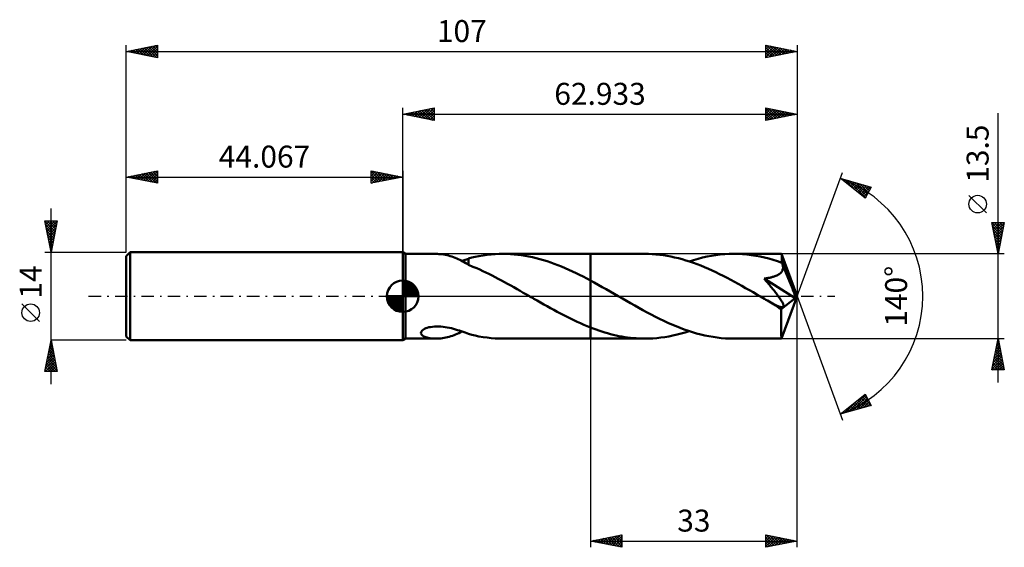
# Model space of a CAD drawing. Units: millimetres. Extents: x -61 to 96, y -40 to 44.
import ezdxf
from ezdxf.enums import TextEntityAlignment as Align

# ---------------------------------------------------------------- set-up
doc = ezdxf.new("R2010")
doc.units = ezdxf.units.MM
doc.header["$LTSCALE"] = 4.95
doc.linetypes.add('LONGDASH_DASH', pattern=[0.85, 0.4, -0.2, 0.05, -0.2])
for name, color, linetype in [('1', 4, 'CONTINUOUS'), ('2', 7, 'CONTINUOUS'), ('4', 2, 'LONGDASH_DASH'), ('CUT', 1, 'CONTINUOUS'), ('NOCUT', 7, 'CONTINUOUS'), ('SK1', 4, 'CONTINUOUS'), ('SK2', 7, 'CONTINUOUS'), ('SK4', 2, 'LONGDASH_DASH')]:
    doc.layers.add(name, color=color, linetype=linetype)
doc.styles.get("Standard").update_dxf_attribs({"font": 'Monospac821 BT'})

msp = doc.modelspace()

# ---------------------------------------------------------------- linework, layer by layer
at = {"layer": '1', "color": 4, "linetype": 'CONTINUOUS', "lineweight": 50}
for p, q in [((0.43, 6.75), (0, 7)), ((0, -7), (0, 7)), ((0.43, 6.75), (5.28, 6.75)), ((0.43, -6.75), (0.43, 6.75)), ((5.54, 6.75), (5.28, 6.75)), ((5.79, 6.73), (5.54, 6.75)), ((6.05, 6.71), (5.79, 6.73)), ((6.31, 6.68), (6.05, 6.71)), ((6.56, 6.64), (6.31, 6.68)), ((6.82, 6.59), (6.56, 6.64)), ((7.08, 6.54), (6.82, 6.59)), ((7.33, 6.47), (7.08, 6.54)), ((7.59, 6.4), (7.33, 6.47)), ((7.85, 6.32), (7.59, 6.4)), ((8.1, 6.23), (7.85, 6.32)), ((11.56, 6.27), (12.17, 6.39)), ((12.17, 6.39), (12.81, 6.5)), ((12.81, 6.5), (13.46, 6.59)), ((13.46, 6.59), (14.11, 6.66)), ((14.11, 6.66), (14.76, 6.71)), ((14.76, 6.71), (15.41, 6.74)), ((15.41, 6.74), (16.06, 6.75)), ((16.02, 6.75), (29.93, 6.75)), ((16.64, 6.74), (16.06, 6.75)), ((17.22, 6.71), (16.64, 6.74)), ((17.8, 6.67), (17.22, 6.71)), ((18.38, 6.61), (17.8, 6.67)), ((18.96, 6.54), (18.38, 6.61)), ((19.54, 6.45), (18.96, 6.54)), ((20.12, 6.34), (19.54, 6.45)), ((20.7, 6.22), (20.12, 6.34)), ((38.6, 6.75), (29.93, 6.75)), ((29.93, 6.75), (29.93, 6.75)), ((29.93, 2.51), (29.93, 6.75)), ((29.93, -6.75), (29.93, 6.75)), ((39.2, 6.74), (38.6, 6.75)), ((39.8, 6.72), (39.2, 6.74)), ((40.39, 6.67), (39.8, 6.72)), ((40.99, 6.61), (40.39, 6.67)), ((41.58, 6.53), (40.99, 6.61)), ((42.17, 6.44), (41.58, 6.53)), ((42.77, 6.33), (42.17, 6.44)), ((43.37, 6.2), (42.77, 6.33)), ((47.82, 6.15), (48.53, 6.31)), ((48.53, 6.31), (49.24, 6.44)), ((49.24, 6.44), (49.94, 6.55)), ((49.94, 6.55), (50.65, 6.64)), ((50.65, 6.64), (51.36, 6.7)), ((51.36, 6.7), (52.07, 6.74)), ((52.07, 6.74), (52.78, 6.75)), ((53.48, 6.74), (52.78, 6.75)), ((60.41, 6.75), (52.78, 6.75)), ((54.18, 6.7), (53.48, 6.74)), ((54.88, 6.64), (54.18, 6.7)), ((55.58, 6.56), (54.88, 6.64)), ((56.29, 6.45), (55.58, 6.56)), ((56.98, 6.32), (56.29, 6.45)), ((57.68, 6.17), (56.98, 6.32)), ((60.42, 6.75), (60.41, 6.75)), ((60.42, 6.74), (60.42, 6.75)), ((60.42, 6.75), (60.42, 6.75)), ((60.42, 6.75), (60.42, 6.75)), ((60.42, 6.75), (60.42, 6.75)), ((60.43, 6.72), (60.42, 6.74)), ((62.93, 0), (60.42, 6.74)), ((60.42, 6.74), (60.42, 6.74)), ((60.43, 6.68), (60.43, 6.72)), ((60.44, 6.62), (60.43, 6.68)), ((60.44, 6.55), (60.44, 6.62)), ((60.45, 6.46), (60.44, 6.55)), ((60.46, 6.36), (60.45, 6.46)), ((60.46, 6.25), (60.46, 6.36)), ((8.36, 6.13), (8.1, 6.23)), ((8.61, 6.02), (8.36, 6.13)), ((8.86, 5.91), (8.61, 6.02)), ((9.1, 5.79), (8.86, 5.91)), ((9.34, 5.67), (9.1, 5.79)), ((9.58, 5.55), (9.34, 5.67)), ((9.46, 5.61), (9.64, 5.67)), ((9.82, 5.42), (9.58, 5.55)), ((9.64, 5.67), (9.82, 5.74)), ((9.82, 5.74), (9.99, 5.8)), ((10.05, 5.29), (9.82, 5.42)), ((9.99, 5.8), (10.17, 5.86)), ((10.28, 5.16), (10.05, 5.29)), ((10.17, 5.86), (10.34, 5.92)), ((10.51, 5.03), (10.28, 5.16)), ((10.34, 5.92), (10.52, 5.98)), ((10.51, 4.99), (10.51, 5.03)), ((11.21, 4.7), (10.51, 4.99)), ((10.52, 6.01), (11.03, 6.15)), ((10.52, 4.99), (10.52, 6.01)), ((11.03, 6.15), (11.56, 6.27)), ((21.28, 6.08), (20.7, 6.22)), ((21.86, 5.92), (21.28, 6.08)), ((22.45, 5.76), (21.86, 5.92)), ((23.03, 5.57), (22.45, 5.76)), ((23.61, 5.38), (23.03, 5.57)), ((24.18, 5.17), (23.61, 5.38)), ((24.76, 4.95), (24.18, 5.17)), ((25.33, 4.72), (24.76, 4.95)), ((25.91, 4.48), (25.33, 4.72)), ((43.97, 6.05), (43.37, 6.2)), ((44.56, 5.9), (43.97, 6.05)), ((45.16, 5.72), (44.56, 5.9)), ((45.75, 5.53), (45.16, 5.72)), ((45.69, 5.55), (46.4, 5.77)), ((46.35, 5.33), (45.75, 5.53)), ((46.95, 5.11), (46.35, 5.33)), ((46.4, 5.77), (47.11, 5.97)), ((47.54, 4.88), (46.95, 5.11)), ((47.11, 5.97), (47.82, 6.15)), ((48.14, 4.63), (47.54, 4.88)), ((58.38, 5.99), (57.68, 6.17)), ((59.08, 5.79), (58.38, 5.99)), ((59.78, 5.58), (59.08, 5.79)), ((60.48, 5.34), (59.78, 5.58)), ((60.47, 6.12), (60.46, 6.25)), ((60.48, 5.98), (60.47, 6.12)), ((62.93, 0), (60.48, 5.98)), ((60.48, 5.34), (60.48, 5.98)), ((60.49, 5.3), (60.48, 5.34)), ((60.51, 5.26), (60.49, 5.3)), ((60.52, 5.22), (60.51, 5.26)), ((60.54, 5.18), (60.52, 5.22)), ((60.56, 5.14), (60.54, 5.18)), ((60.57, 5.11), (60.56, 5.14)), ((60.59, 5.07), (60.57, 5.11)), ((60.62, 4.92), (60.59, 5.07)), ((61.49, 2.89), (60.59, 5.07)), ((60.64, 4.78), (60.62, 4.92)), ((60.65, 4.64), (60.64, 4.78)), ((11.8, 4.45), (11.21, 4.7)), ((12.29, 4.24), (11.8, 4.45)), ((12.78, 4.02), (12.29, 4.24)), ((13.26, 3.79), (12.78, 4.02)), ((13.75, 3.55), (13.26, 3.79)), ((14.25, 3.3), (13.75, 3.55)), ((14.75, 3.05), (14.25, 3.3)), ((26.48, 4.22), (25.91, 4.48)), ((27.06, 3.96), (26.48, 4.22)), ((27.64, 3.69), (27.06, 3.96)), ((28.21, 3.41), (27.64, 3.69)), ((28.78, 3.12), (28.21, 3.41)), ((48.74, 4.38), (48.14, 4.63)), ((49.33, 4.11), (48.74, 4.38)), ((49.93, 3.83), (49.33, 4.11)), ((50.52, 3.54), (49.93, 3.83)), ((51.12, 3.24), (50.52, 3.54)), ((51.72, 2.94), (51.12, 3.24)), ((59.23, 3.14), (59.36, 3.19)), ((59.36, 3.19), (59.5, 3.24)), ((59.5, 3.24), (59.64, 3.3)), ((59.64, 3.3), (59.78, 3.37)), ((59.78, 3.37), (59.92, 3.44)), ((59.92, 3.44), (60.05, 3.53)), ((60.05, 3.53), (60.17, 3.62)), ((60.17, 3.62), (60.28, 3.72)), ((60.28, 3.72), (60.38, 3.84)), ((60.38, 3.84), (60.47, 3.96)), ((60.47, 3.96), (60.54, 4.08)), ((60.54, 4.08), (60.59, 4.21)), ((60.59, 4.21), (60.63, 4.35)), ((60.63, 4.35), (60.65, 4.49)), ((60.65, 4.49), (60.65, 4.64)), ((15.24, 2.79), (14.75, 3.05)), ((15.74, 2.53), (15.24, 2.79)), ((16.24, 2.26), (15.74, 2.53)), ((16.74, 1.98), (16.24, 2.26)), ((17.24, 1.71), (16.74, 1.98)), ((17.74, 1.43), (17.24, 1.71)), ((29.36, 2.82), (28.78, 3.12)), ((29.93, 2.51), (29.36, 2.82)), ((30.56, 2.17), (29.93, 2.51)), ((29.93, 2.51), (29.93, 2.51)), ((29.93, 2.51), (29.93, 2.51)), ((29.93, 2.51), (29.93, 2.51)), ((29.93, 2.51), (29.93, 2.51)), ((31.19, 1.83), (30.56, 2.17)), ((31.82, 1.47), (31.19, 1.83)), ((52.31, 2.63), (51.72, 2.94)), ((52.91, 2.31), (52.31, 2.63)), ((53.5, 1.98), (52.91, 2.31)), ((54.1, 1.65), (53.5, 1.98)), ((54.69, 1.31), (54.1, 1.65)), ((57.65, 2.81), (57.78, 2.83)), ((57.79, 2.64), (57.65, 2.81)), ((62.59, -0.28), (57.65, 2.81)), ((57.78, 2.83), (57.91, 2.85)), ((57.93, 2.47), (57.79, 2.64)), ((57.91, 2.85), (58.03, 2.86)), ((58.07, 2.31), (57.93, 2.47)), ((58.03, 2.86), (58.16, 2.89)), ((58.2, 2.14), (58.07, 2.31)), ((58.16, 2.89), (58.28, 2.91)), ((58.34, 1.98), (58.2, 2.14)), ((58.28, 2.91), (58.41, 2.93)), ((58.47, 1.82), (58.34, 1.98)), ((58.41, 2.93), (58.53, 2.95)), ((58.6, 1.66), (58.47, 1.82)), ((58.53, 2.95), (58.65, 2.98)), ((58.72, 1.5), (58.6, 1.66)), ((58.65, 2.98), (58.76, 3.01)), ((58.76, 3.01), (58.88, 3.04)), ((58.88, 3.04), (58.99, 3.07)), ((58.99, 3.07), (59.1, 3.1)), ((59.1, 3.1), (59.23, 3.14)), ((61.9, 1.87), (61.49, 2.89)), ((62.14, 1.26), (61.9, 1.87)), ((18.24, 1.14), (17.74, 1.43)), ((18.74, 0.86), (18.24, 1.14)), ((19.24, 0.57), (18.74, 0.86)), ((19.73, 0.29), (19.24, 0.57)), ((20.23, 0), (19.73, 0.29)), ((20.35, -0.07), (20.23, 0)), ((32.45, 1.12), (31.82, 1.47)), ((33.08, 0.76), (32.45, 1.12)), ((33.7, 0.4), (33.08, 0.76)), ((34.36, 0.02), (33.7, 0.4)), ((35.03, -0.36), (34.36, 0.02)), ((55.29, 0.98), (54.69, 1.31)), ((55.89, 0.63), (55.29, 0.98)), ((56.48, 0.29), (55.89, 0.63)), ((57.08, -0.05), (56.48, 0.29)), ((58.85, 1.35), (58.72, 1.5)), ((58.97, 1.2), (58.85, 1.35)), ((59.09, 1.05), (58.97, 1.2)), ((59.21, 0.9), (59.09, 1.05)), ((59.32, 0.75), (59.21, 0.9)), ((59.44, 0.61), (59.32, 0.75)), ((59.55, 0.47), (59.44, 0.61)), ((59.65, 0.33), (59.55, 0.47)), ((59.75, 0.19), (59.65, 0.33)), ((59.85, 0.06), (59.75, 0.19)), ((59.95, -0.07), (59.85, 0.06)), ((60.42, -6.74), (62.93, 0)), ((62.29, 0.86), (62.14, 1.26)), ((62.4, 0.56), (62.29, 0.86)), ((62.47, 0.34), (62.4, 0.56)), ((62.52, 0.15), (62.47, 0.34)), ((62.52, 0.08), (62.5, 0.15)), ((62.93, 0), (62.5, 0.15)), ((62.52, 0.15), (62.5, 0.15)), ((62.93, 0), (62.52, 0.15)), ((62.54, 0.01), (62.52, 0.08)), ((62.55, -0.05), (62.54, 0.01)), ((20.46, -0.13), (20.35, -0.07)), ((20.57, -0.2), (20.46, -0.13)), ((20.69, -0.26), (20.57, -0.2)), ((20.8, -0.33), (20.69, -0.26)), ((20.91, -0.39), (20.8, -0.33)), ((21.44, -0.7), (20.91, -0.39)), ((21.97, -1), (21.44, -0.7)), ((22.5, -1.3), (21.97, -1)), ((23.04, -1.6), (22.5, -1.3)), ((35.69, -0.74), (35.03, -0.36)), ((36.35, -1.12), (35.69, -0.74)), ((37.01, -1.49), (36.35, -1.12)), ((37.67, -1.86), (37.01, -1.49)), ((57.68, -0.4), (57.08, -0.05)), ((57.93, -0.55), (57.68, -0.4)), ((58.19, -0.7), (57.93, -0.55)), ((58.45, -0.84), (58.19, -0.7)), ((58.71, -0.99), (58.45, -0.84)), ((58.97, -1.14), (58.71, -0.99)), ((59.23, -1.29), (58.97, -1.14)), ((59.48, -1.41), (59.23, -1.29)), ((59.69, -1.51), (59.48, -1.41)), ((59.85, -1.58), (59.69, -1.51)), ((60.04, -0.2), (59.95, -0.07)), ((60.13, -0.32), (60.04, -0.2)), ((60.21, -0.44), (60.13, -0.32)), ((60.29, -0.56), (60.21, -0.44)), ((60.36, -0.68), (60.29, -0.56)), ((60.34, -2.08), (62.59, -0.28)), ((60.43, -0.79), (60.36, -0.68)), ((60.49, -0.89), (60.43, -0.79)), ((60.55, -1), (60.49, -0.89)), ((60.6, -1.1), (60.55, -1)), ((60.65, -1.2), (60.6, -1.1)), ((60.69, -1.29), (60.65, -1.2)), ((60.72, -1.39), (60.69, -1.29)), ((60.74, -1.47), (60.72, -1.39)), ((60.73, -1.62), (60.74, -1.55)), ((60.74, -1.55), (60.74, -1.47)), ((62.56, -0.11), (62.55, -0.05)), ((62.57, -0.17), (62.56, -0.11)), ((62.58, -0.23), (62.57, -0.17)), ((62.59, -0.28), (62.58, -0.23)), ((23.57, -1.9), (23.04, -1.6)), ((24.1, -2.19), (23.57, -1.9)), ((24.62, -2.48), (24.1, -2.19)), ((25.15, -2.76), (24.62, -2.48)), ((25.68, -3.03), (25.15, -2.76)), ((26.21, -3.3), (25.68, -3.03)), ((38.32, -2.23), (37.67, -1.86)), ((38.99, -2.58), (38.32, -2.23)), ((39.65, -2.93), (38.99, -2.58)), ((40.31, -3.27), (39.65, -2.93)), ((59.99, -1.63), (59.85, -1.58)), ((60.1, -1.67), (59.99, -1.63)), ((60.2, -1.7), (60.1, -1.67)), ((60.31, -1.72), (60.2, -1.7)), ((60.41, -1.74), (60.31, -1.72)), ((60.34, -2.5), (60.34, -2.08)), ((60.34, -2.9), (60.34, -2.5)), ((60.34, -3.29), (60.34, -2.9)), ((60.5, -1.74), (60.41, -1.74)), ((60.5, -1.74), (60.58, -1.74)), ((60.58, -1.74), (60.65, -1.71)), ((60.65, -1.71), (60.7, -1.68)), ((60.7, -1.68), (60.73, -1.62)), ((26.74, -3.56), (26.21, -3.3)), ((27.27, -3.82), (26.74, -3.56)), ((27.81, -4.07), (27.27, -3.82)), ((28.34, -4.31), (27.81, -4.07)), ((28.87, -4.54), (28.34, -4.31)), ((29.4, -4.77), (28.87, -4.54)), ((40.97, -3.59), (40.31, -3.27)), ((41.62, -3.91), (40.97, -3.59)), ((42.28, -4.21), (41.62, -3.91)), ((42.94, -4.5), (42.28, -4.21)), ((43.6, -4.78), (42.94, -4.5)), ((60.34, -3.66), (60.34, -3.29)), ((60.34, -4.03), (60.34, -3.66)), ((60.35, -4.38), (60.34, -4.03)), ((60.35, -4.72), (60.35, -4.38)), ((2.92, -5.88), (2.93, -5.74)), ((2.95, -6), (2.92, -5.88)), ((2.93, -5.74), (3, -5.6)), ((3.02, -6.12), (2.95, -6)), ((3, -5.6), (3.11, -5.46)), ((3.11, -6.22), (3.02, -6.12)), ((3.11, -5.46), (3.27, -5.33)), ((3.23, -6.31), (3.11, -6.22)), ((3.27, -5.33), (3.46, -5.21)), ((3.46, -5.21), (3.68, -5.11)), ((3.68, -5.11), (3.93, -5.02)), ((3.93, -5.02), (4.19, -4.95)), ((4.19, -4.95), (4.46, -4.9)), ((4.46, -4.9), (4.75, -4.85)), ((4.75, -4.85), (5.07, -4.82)), ((5.07, -4.82), (5.4, -4.81)), ((5.75, -4.81), (5.4, -4.81)), ((6.09, -4.83), (5.75, -4.81)), ((6.44, -4.86), (6.09, -4.83)), ((6.78, -4.91), (6.44, -4.86)), ((7.12, -4.97), (6.78, -4.91)), ((7.46, -5.03), (7.12, -4.97)), ((7.78, -5.11), (7.46, -5.03)), ((8.11, -5.2), (7.78, -5.11)), ((7.92, -6.29), (8.19, -6.19)), ((8.43, -5.29), (8.11, -5.2)), ((8.19, -6.19), (8.45, -6.09)), ((8.74, -5.38), (8.43, -5.29)), ((8.45, -6.09), (8.71, -5.98)), ((8.71, -5.98), (8.96, -5.86)), ((9.05, -5.48), (8.74, -5.38)), ((8.96, -5.86), (9.21, -5.74)), ((9.35, -5.58), (9.05, -5.48)), ((9.21, -5.74), (9.46, -5.61)), ((9.65, -5.68), (9.35, -5.58)), ((9.94, -5.78), (9.65, -5.68)), ((10.23, -5.88), (9.94, -5.78)), ((10.52, -5.98), (10.23, -5.88)), ((10.52, -6.01), (10.52, -5.98)), ((11.03, -6.15), (10.52, -6.01)), ((11.56, -6.27), (11.03, -6.15)), ((12.17, -6.39), (11.56, -6.27)), ((29.93, -4.98), (29.4, -4.77)), ((29.93, -4.98), (29.93, -4.98)), ((29.93, -4.98), (29.93, -4.98)), ((29.93, -4.98), (29.93, -4.98)), ((29.93, -4.98), (29.93, -4.98)), ((29.93, -4.98), (29.93, -4.98)), ((29.93, -4.98), (29.93, -4.98)), ((30.39, -5.15), (29.93, -4.98)), ((29.93, -6.75), (29.93, -4.98)), ((30.84, -5.32), (30.39, -5.15)), ((31.3, -5.48), (30.84, -5.32)), ((31.75, -5.62), (31.3, -5.48)), ((32.21, -5.77), (31.75, -5.62)), ((32.67, -5.9), (32.21, -5.77)), ((33.12, -6.02), (32.67, -5.9)), ((33.58, -6.14), (33.12, -6.02)), ((34.04, -6.24), (33.58, -6.14)), ((34.49, -6.34), (34.04, -6.24)), ((42.46, -6.39), (43.1, -6.26)), ((43.1, -6.26), (43.75, -6.11)), ((44.26, -5.04), (43.6, -4.78)), ((43.75, -6.11), (44.4, -5.94)), ((44.91, -5.28), (44.26, -5.04)), ((44.4, -5.94), (45.05, -5.75)), ((45.56, -5.51), (44.91, -5.28)), ((45.05, -5.75), (45.69, -5.55)), ((46.21, -5.72), (45.56, -5.51)), ((46.87, -5.91), (46.21, -5.72)), ((47.53, -6.08), (46.87, -5.91)), ((48.18, -6.24), (47.53, -6.08)), ((48.84, -6.37), (48.18, -6.24)), ((60.35, -5.03), (60.35, -4.72)), ((60.35, -5.32), (60.35, -5.03)), ((60.36, -5.59), (60.35, -5.32)), ((60.36, -5.83), (60.36, -5.59)), ((60.37, -6.05), (60.36, -5.83)), ((60.37, -6.23), (60.37, -6.05)), ((60.38, -6.39), (60.37, -6.23)), ((0, -7), (0.43, -6.75)), ((0.43, -6.75), (5.28, -6.75)), ((3.37, -6.39), (3.23, -6.31)), ((3.52, -6.47), (3.37, -6.39)), ((3.7, -6.53), (3.52, -6.47)), ((3.89, -6.59), (3.7, -6.53)), ((4.09, -6.64), (3.89, -6.59)), ((4.31, -6.68), (4.09, -6.64)), ((4.55, -6.71), (4.31, -6.68)), ((4.79, -6.73), (4.55, -6.71)), ((5.03, -6.75), (4.79, -6.73)), ((5.28, -6.75), (5.03, -6.75)), ((5.28, -6.75), (5.55, -6.75)), ((5.55, -6.75), (5.81, -6.73)), ((5.81, -6.73), (6.07, -6.71)), ((6.07, -6.71), (6.34, -6.68)), ((6.34, -6.68), (6.6, -6.63)), ((6.6, -6.63), (6.87, -6.58)), ((6.87, -6.58), (7.13, -6.52)), ((7.13, -6.52), (7.4, -6.45)), ((7.4, -6.45), (7.66, -6.38)), ((7.66, -6.38), (7.92, -6.29)), ((12.81, -6.5), (12.17, -6.39)), ((13.46, -6.59), (12.81, -6.5)), ((14.11, -6.66), (13.46, -6.59)), ((14.76, -6.71), (14.11, -6.66)), ((15.41, -6.74), (14.76, -6.71)), ((16.06, -6.75), (15.41, -6.74)), ((16.02, -6.75), (29.93, -6.75)), ((29.93, -6.75), (29.93, -6.75)), ((29.93, -6.75), (38.6, -6.75)), ((34.95, -6.42), (34.49, -6.34)), ((35.41, -6.5), (34.95, -6.42)), ((35.87, -6.57), (35.41, -6.5)), ((36.33, -6.62), (35.87, -6.57)), ((36.78, -6.67), (36.33, -6.62)), ((37.24, -6.7), (36.78, -6.67)), ((37.69, -6.73), (37.24, -6.7)), ((38.15, -6.75), (37.69, -6.73)), ((38.6, -6.75), (38.15, -6.75)), ((38.6, -6.75), (39.25, -6.74)), ((39.25, -6.74), (39.9, -6.71)), ((39.9, -6.71), (40.54, -6.66)), ((40.54, -6.66), (41.18, -6.59)), ((41.18, -6.59), (41.82, -6.5)), ((41.82, -6.5), (42.46, -6.39)), ((49.5, -6.49), (48.84, -6.37)), ((50.15, -6.58), (49.5, -6.49)), ((50.81, -6.66), (50.15, -6.58)), ((51.46, -6.71), (50.81, -6.66)), ((52.12, -6.74), (51.46, -6.71)), ((52.78, -6.75), (52.12, -6.74)), ((52.78, -6.75), (60.41, -6.75)), ((60.39, -6.51), (60.38, -6.39)), ((60.39, -6.61), (60.39, -6.51)), ((60.4, -6.69), (60.39, -6.61)), ((60.41, -6.73), (60.4, -6.69)), ((60.41, -6.75), (60.41, -6.73)), ((60.41, -6.75), (60.42, -6.75)), ((60.42, -6.75), (60.42, -6.74)), ((60.42, -6.74), (60.42, -6.74)), ((60.42, -6.75), (60.42, -6.75)), ((60.42, -6.75), (60.42, -6.75)), ((60.42, -6.75), (60.42, -6.75))]:
    msp.add_line(p, q, dxfattribs=at)
msp.add_ellipse((62.93, 0), major_axis=(-9.54, 6.2), ratio=0.278612, start_param=1.358104, end_param=1.479749, dxfattribs=at)
at = {"layer": '2', "color": 7, "linetype": 'CONTINUOUS', "lineweight": 25}
for p, q in [((0, 7), (0, 30)), ((0, 29), (5, 30)), ((2.95, 28.41), (4.43, 29.89)), ((3.31, 28.34), (4.96, 29.99)), ((4.47, 29.89), (5, 29.37)), ((4.82, 29.96), (5, 29.79)), ((5, 30), (5, 28)), ((57.93, 28), (57.93, 30)), ((57.93, 30), (62.93, 29)), ((57.93, 29.96), (57.96, 29.99)), ((57.93, 29.54), (58.32, 29.92)), ((57.93, 29.89), (59.51, 28.31)), ((57.93, 29.12), (58.67, 29.85)), ((58.33, 29.92), (59.86, 28.39)), ((62.93, 30), (62.93, 0)), ((0, 29), (62.93, 29)), ((5, 28), (0, 29)), ((0.13, 28.97), (0.19, 29.04)), ((0.23, 29.05), (0.34, 28.93)), ((0.48, 28.9), (0.72, 29.14)), ((0.58, 29.12), (0.87, 28.83)), ((0.83, 28.83), (1.25, 29.25)), ((0.94, 29.19), (1.4, 28.72)), ((1.19, 28.76), (1.78, 29.36)), ((1.29, 29.26), (1.93, 28.61)), ((1.54, 28.69), (2.31, 29.46)), ((1.64, 29.33), (2.46, 28.51)), ((1.89, 28.62), (2.84, 29.57)), ((2, 29.4), (2.99, 28.4)), ((2.25, 28.55), (3.37, 29.67)), ((2.35, 29.47), (3.52, 28.3)), ((2.6, 28.48), (3.9, 29.78)), ((2.7, 29.54), (4.06, 28.19)), ((3.06, 29.61), (4.59, 28.08)), ((3.41, 29.68), (5, 28.09)), ((3.66, 28.27), (5, 29.61)), ((3.76, 29.75), (5, 28.52)), ((4.01, 28.2), (5, 29.18)), ((4.12, 29.82), (5, 28.94)), ((4.37, 28.13), (5, 28.76)), ((4.72, 28.06), (5, 28.33)), ((57.93, 28.69), (59.02, 29.78)), ((57.93, 28.27), (59.38, 29.71)), ((57.93, 29.47), (59.15, 28.24)), ((57.93, 29.04), (58.8, 28.17)), ((62.93, 29), (57.93, 28)), ((57.93, 28.62), (58.45, 28.1)), ((58.13, 28.04), (59.73, 29.64)), ((58.66, 28.15), (60.08, 29.57)), ((58.86, 29.82), (60.21, 28.46)), ((59.19, 28.25), (60.44, 29.5)), ((59.39, 29.71), (60.57, 28.53)), ((59.72, 28.36), (60.79, 29.43)), ((59.92, 29.6), (60.92, 28.6)), ((60.25, 28.46), (61.14, 29.36)), ((60.45, 29.5), (61.28, 28.67)), ((60.78, 28.57), (61.5, 29.29)), ((60.98, 29.39), (61.63, 28.74)), ((61.31, 28.68), (61.85, 29.22)), ((61.51, 29.29), (61.98, 28.81)), ((61.84, 28.78), (62.21, 29.15)), ((62.04, 29.18), (62.34, 28.88)), ((62.37, 28.89), (62.56, 29.07)), ((62.57, 29.07), (62.69, 28.95)), ((62.9, 28.99), (62.91, 29)), ((94.93, -13.75), (94.93, 29.15)), ((57.93, 28.19), (58.09, 28.03)), ((62.93, 0), (70.12, 19.73)), ((69.77, 18.79), (74.68, 17.4)), ((73.76, 15.62), (69.77, 18.79)), ((69.92, 18.75), (70.28, 18.39)), ((69.92, 18.68), (69.98, 18.74)), ((70.16, 18.49), (70.31, 18.64)), ((70.39, 18.3), (70.64, 18.55)), ((70.51, 18.58), (72.35, 16.74)), ((70.63, 18.11), (70.97, 18.45)), ((70.87, 17.93), (71.3, 18.36)), ((71.1, 18.42), (73.81, 15.71)), ((71.1, 17.74), (71.63, 18.27)), ((71.34, 17.55), (71.96, 18.17)), ((71.57, 17.36), (72.29, 18.08)), ((71.7, 18.25), (73.95, 15.99)), ((71.81, 17.17), (72.62, 17.98)), ((72.05, 16.99), (72.95, 17.89)), ((72.28, 16.8), (73.28, 17.8)), ((72.29, 18.08), (74.1, 16.27)), ((72.52, 16.61), (73.61, 17.7)), ((72.76, 16.42), (73.94, 17.61)), ((72.88, 17.91), (74.24, 16.55)), ((72.99, 16.23), (74.27, 17.51)), ((73.23, 16.05), (74.6, 17.42)), ((73.48, 17.74), (74.39, 16.83)), ((74.68, 17.4), (73.76, 15.62)), ((74.07, 17.57), (74.53, 17.11)), ((74.66, 17.4), (74.67, 17.39)), ((73.47, 15.86), (74.33, 16.72)), ((73.7, 15.67), (73.88, 15.85)), ((93.08, 13.28), (90.28, 16.07)), ((94.93, 6.75), (93.93, 11.75)), ((93.93, 11.75), (95.93, 11.75)), ((93.94, 11.7), (95.59, 10.05)), ((94, 11.41), (94.34, 11.75)), ((94.05, 11.17), (95.52, 9.7)), ((94.07, 11.06), (94.76, 11.75)), ((94.14, 10.71), (95.19, 11.75)), ((94.21, 10.35), (95.61, 11.75)), ((94.28, 10), (95.91, 11.62)), ((94.32, 11.75), (95.66, 10.4)), ((94.35, 9.65), (95.8, 11.09)), ((94.74, 11.75), (95.73, 10.76)), ((95.93, 11.75), (94.93, 6.75)), ((95.16, 11.75), (95.8, 11.11)), ((95.59, 11.75), (95.88, 11.46)), ((94.16, 10.64), (95.45, 9.34)), ((94.26, 10.11), (95.38, 8.99)), ((94.37, 9.58), (95.31, 8.63)), ((94.42, 9.29), (95.7, 10.56)), ((94.5, 8.94), (95.59, 10.03)), ((94.57, 8.59), (95.48, 9.5)), ((94.47, 9.05), (95.24, 8.28)), ((94.58, 8.52), (95.17, 7.93)), ((94.64, 8.23), (95.38, 8.97)), ((94.69, 7.99), (95.1, 7.57)), ((94.71, 7.88), (95.27, 8.44)), ((94.78, 7.52), (95.17, 7.91)), ((95.93, 6.75), (60.48, 6.75)), ((94.79, 7.46), (95.03, 7.22)), ((94.85, 7.17), (95.06, 7.38)), ((94.9, 6.93), (94.96, 6.87)), ((94.92, 6.82), (94.95, 6.85)), ((62.93, -40), (62.93, 0)), ((62.93, 0), (70.12, -19.73)), ((29.93, -6.75), (29.93, -40)), ((60.48, -6.75), (95.93, -6.75)), ((93.93, -11.75), (94.93, -6.75)), ((94.7, -7.92), (95.09, -7.53)), ((94.73, -7.76), (95.24, -8.26)), ((94.8, -7.4), (95.13, -7.73)), ((94.81, -7.39), (95.02, -7.17)), ((94.87, -7.05), (95.02, -7.2)), ((94.91, -6.86), (94.95, -6.82)), ((94.93, -6.75), (95.93, -11.75)), ((94.17, -10.57), (95.44, -9.3)), ((94.28, -10.04), (95.37, -8.94)), ((94.38, -9.51), (95.3, -8.59)), ((94.45, -9.17), (95.66, -10.38)), ((94.49, -8.98), (95.23, -8.23)), ((94.52, -8.82), (95.55, -9.85)), ((94.59, -8.45), (95.16, -7.88)), ((94.59, -8.46), (95.45, -9.32)), ((94.66, -8.11), (95.34, -8.79)), ((93.96, -11.63), (95.58, -10)), ((94.06, -11.1), (95.51, -9.65)), ((94.1, -10.94), (94.91, -11.75)), ((94.17, -10.59), (95.33, -11.75)), ((94.24, -10.23), (95.75, -11.75)), ((94.26, -11.75), (95.65, -10.36)), ((94.31, -9.88), (95.87, -11.44)), ((94.38, -9.53), (95.77, -10.91)), ((94.68, -11.75), (95.72, -10.71)), ((95.93, -11.75), (93.93, -11.75)), ((93.95, -11.65), (94.06, -11.75)), ((94.02, -11.29), (94.48, -11.75)), ((95.11, -11.75), (95.8, -11.06)), ((95.53, -11.75), (95.87, -11.42)), ((69.77, -18.79), (73.76, -15.62)), ((73.75, -15.63), (73.79, -15.66)), ((73.76, -15.62), (74.68, -17.4)), ((70.52, -18.58), (72.37, -16.73)), ((71.11, -18.41), (73.81, -15.71)), ((71.7, -18.25), (73.96, -15.99)), ((71.86, -17.13), (72.69, -17.96)), ((72.1, -16.94), (73.02, -17.87)), ((72.3, -18.08), (74.1, -16.27)), ((72.34, -16.76), (73.35, -17.78)), ((72.57, -16.57), (73.68, -17.68)), ((72.81, -16.38), (74.02, -17.59)), ((72.89, -17.91), (74.24, -16.55)), ((73.04, -16.19), (74.35, -17.49)), ((73.28, -16), (74.68, -17.4)), ((73.48, -17.74), (74.39, -16.83)), ((73.52, -15.82), (74.23, -16.53)), ((74.07, -17.57), (74.53, -17.11)), ((74.68, -17.4), (69.77, -18.79)), ((69.92, -18.75), (70.3, -18.37)), ((69.97, -18.64), (70.05, -18.71)), ((70.21, -18.45), (70.38, -18.62)), ((70.44, -18.26), (70.71, -18.53)), ((70.68, -18.07), (71.04, -18.43)), ((70.92, -17.88), (71.37, -18.34)), ((71.15, -17.7), (71.7, -18.25)), ((71.39, -17.51), (72.03, -18.15)), ((71.63, -17.32), (72.36, -18.06)), ((74.67, -17.4), (74.68, -17.39)), ((29.93, -39), (34.93, -38)), ((29.93, -39), (62.93, -39)), ((34.93, -40), (29.93, -39)), ((29.94, -39), (29.94, -39)), ((30.17, -38.95), (30.29, -39.07)), ((30.29, -39.07), (30.47, -38.89)), ((30.52, -38.88), (30.82, -39.18)), ((30.64, -39.14), (31, -38.79)), ((30.88, -38.81), (31.35, -39.28)), ((31, -39.21), (31.53, -38.68)), ((31.23, -38.74), (31.88, -39.39)), ((31.35, -39.28), (32.06, -38.57)), ((31.58, -38.67), (32.41, -39.5)), ((31.7, -39.35), (32.59, -38.47)), ((31.94, -38.6), (32.94, -39.6)), ((32.06, -39.42), (33.12, -38.36)), ((32.29, -38.53), (33.47, -39.71)), ((32.41, -39.5), (33.65, -38.26)), ((32.64, -38.46), (34, -39.81)), ((32.76, -39.57), (34.18, -38.15)), ((33, -38.39), (34.53, -39.92)), ((33.12, -39.64), (34.71, -38.04)), ((33.35, -38.32), (34.93, -39.9)), ((33.47, -39.71), (34.93, -38.25)), ((33.7, -38.25), (34.93, -39.47)), ((33.82, -39.78), (34.93, -38.67)), ((34.06, -38.17), (34.93, -39.05)), ((34.18, -39.85), (34.93, -39.09)), ((34.41, -38.1), (34.93, -38.63)), ((34.77, -38.03), (34.93, -38.2)), ((34.93, -38), (34.93, -40)), ((57.93, -40), (57.93, -38)), ((57.93, -38), (62.93, -39)), ((57.93, -38.15), (58.06, -38.03)), ((57.93, -38.58), (58.41, -38.1)), ((57.93, -39), (58.77, -38.17)), ((57.93, -39.43), (59.12, -38.24)), ((57.93, -39.85), (59.47, -38.31)), ((57.93, -38.42), (59.25, -39.74)), ((57.93, -38.84), (58.9, -39.81)), ((62.93, -39), (57.93, -40)), ((57.94, -38), (59.61, -39.67)), ((58.28, -39.93), (59.83, -38.38)), ((58.47, -38.11), (59.96, -39.59)), ((58.81, -39.83), (60.18, -38.45)), ((59, -38.21), (60.31, -39.52)), ((59.34, -39.72), (60.54, -38.52)), ((59.53, -38.32), (60.67, -39.45)), ((59.87, -39.61), (60.89, -38.59)), ((60.06, -38.43), (61.02, -39.38)), ((60.4, -39.51), (61.24, -38.66)), ((60.59, -38.53), (61.37, -39.31)), ((60.93, -39.4), (61.6, -38.73)), ((61.12, -38.64), (61.73, -39.24)), ((61.46, -39.29), (61.95, -38.8)), ((61.65, -38.74), (62.08, -39.17)), ((61.99, -39.19), (62.3, -38.87)), ((62.18, -38.85), (62.43, -39.1)), ((62.52, -39.08), (62.66, -38.94)), ((62.72, -38.96), (62.79, -39.03)), ((34.53, -39.92), (34.93, -39.52)), ((34.89, -39.99), (34.93, -39.94)), ((57.93, -39.27), (58.55, -39.88)), ((57.93, -39.69), (58.19, -39.95))]:
    msp.add_line(p, q, dxfattribs=at)
msp.add_circle((91.68, 14.68), 1.4, dxfattribs=at)
msp.add_arc((62.93, 0), 20, 290, 70, dxfattribs=at)
at = {"layer": '4', "color": 2, "linetype": 'LONGDASH_DASH', "lineweight": 25}
msp.add_line((0, 0), (62.93, 0), dxfattribs=at)
at = {"layer": 'CUT', "color": 1, "linetype": 'CONTINUOUS', "lineweight": 25}
for p, q in [((60.48, 6.75), (29.93, 6.75)), ((29.93, 6.75), (29.93, 0)), ((62.93, 0), (60.48, 6.75)), ((29.93, 0), (62.93, 0))]:
    msp.add_line(p, q, dxfattribs=at)
at = {"layer": 'NOCUT', "color": 7, "linetype": 'CONTINUOUS', "lineweight": 25}
for p, q in [((0.43, 6.75), (0, 7)), ((0, 7), (0, 0)), ((29.93, 6.75), (0.43, 6.75)), ((29.93, 0), (29.93, 6.75)), ((29.93, 6.75), (29.93, 6.75)), ((29.93, 6.75), (29.93, 0)), ((29.93, 6.75), (29.93, 0)), ((0, 0), (29.93, 0))]:
    msp.add_line(p, q, dxfattribs=at)
at = {"layer": 'SK1', "color": 4, "linetype": 'CONTINUOUS', "lineweight": 50}
for p, q in [((-43.47, 7), (-44.07, 6.4)), ((-44.07, 6.4), (-44.07, -6.4)), ((0, 7), (-43.47, 7)), ((-43.47, 7), (-43.47, -7)), ((0, 0), (0, 2.5)), ((0, 2.44), (0.06, 2.5)), ((0, 2.08), (0.39, 2.47)), ((0, 2.44), (2.44, 0)), ((0, 1.73), (0.68, 2.41)), ((0, 1.37), (0.94, 2.32)), ((0, 1.02), (1.18, 2.2)), ((0, 2.08), (2.08, 0)), ((0, 0.67), (1.4, 2.07)), ((0, 0.31), (1.6, 1.92)), ((0, 1.73), (1.73, 0)), ((0.04, 0), (1.79, 1.75)), ((0.31, 2.48), (2.48, 0.31)), ((0.76, 2.38), (2.38, 0.76)), ((1.49, 2.01), (2.01, 1.49)), ((0, 0), (-2.5, 0)), ((-2.5, -0.06), (-2.44, 0)), ((-2.47, -0.39), (-2.08, 0)), ((-2.41, -0.68), (-1.73, 0)), ((-2.32, -0.94), (-1.37, 0)), ((-2.2, -1.18), (-1.02, 0)), ((-2.16, 0), (0, -2.16)), ((-2.07, -1.4), (-0.67, 0)), ((-1.92, -1.6), (-0.31, 0)), ((-1.81, 0), (0, -1.81)), ((-1.45, 0), (0, -1.45)), ((-1.1, 0), (0, -1.1)), ((-0.75, 0), (0, -0.75)), ((-0.39, 0), (0, -0.39)), ((-0.04, 0), (0, -0.04)), ((0, 1.37), (1.37, 0)), ((0, 1.02), (1.02, 0)), ((0, 0.67), (0.67, 0)), ((0, 0.31), (0.31, 0)), ((0, 0), (2.5, 0)), ((0, -2.5), (0, 0)), ((0.39, 0), (1.95, 1.56)), ((0.75, 0), (2.1, 1.35)), ((1.1, 0), (2.23, 1.13)), ((1.45, 0), (2.34, 0.88)), ((1.81, 0), (2.42, 0.62)), ((2.16, 0), (2.48, 0.32)), ((-2.5, -0.02), (-0.02, -2.5)), ((-2.47, -0.4), (-0.4, -2.47)), ((-2.34, -0.88), (-0.88, -2.34)), ((-1.75, -1.79), (0, -0.04)), ((-1.56, -1.95), (0, -0.39)), ((-1.35, -2.1), (0, -0.75)), ((-1.13, -2.23), (0, -1.1)), ((-0.88, -2.34), (0, -1.45)), ((-0.62, -2.42), (0, -1.81)), ((-0.32, -2.48), (0, -2.16)), ((-44.07, -6.4), (-43.47, -7)), ((-43.47, -7), (0, -7))]:
    msp.add_line(p, q, dxfattribs=at)
for start, end in [(90, 180), (0, 90), (180, 270), (270, 0)]:
    msp.add_arc((0, 0), 2.5, start, end, dxfattribs=at)
at = {"layer": 'SK2', "color": 7, "linetype": 'CONTINUOUS', "lineweight": 25}
for p, q in [((-44.07, 14), (-44.07, 40)), ((-44.07, 39), (-39.07, 40)), ((-43.08, 38.8), (-42.59, 39.3)), ((-42.73, 38.73), (-42.06, 39.4)), ((-42.62, 39.29), (-41.89, 38.57)), ((-42.37, 38.66), (-41.53, 39.51)), ((-42.27, 39.36), (-41.36, 38.46)), ((-42.02, 38.59), (-41, 39.61)), ((-41.91, 39.43), (-40.83, 38.35)), ((-41.67, 38.52), (-40.47, 39.72)), ((-41.56, 39.5), (-40.3, 38.25)), ((-41.31, 38.45), (-39.94, 39.83)), ((-41.2, 39.57), (-39.77, 38.14)), ((-40.96, 38.38), (-39.4, 39.93)), ((-40.85, 39.64), (-39.24, 38.04)), ((-40.61, 38.31), (-39.07, 39.85)), ((-40.5, 39.71), (-39.07, 38.28)), ((-40.25, 38.24), (-39.07, 39.42)), ((-40.14, 39.78), (-39.07, 38.71)), ((-39.79, 39.86), (-39.07, 39.13)), ((-39.44, 39.93), (-39.07, 39.56)), ((-39.08, 40), (-39.07, 39.98)), ((-39.07, 40), (-39.07, 38)), ((57.93, 38), (57.93, 40)), ((57.93, 40), (62.93, 39)), ((57.93, 39.78), (58.11, 39.96)), ((57.93, 39.36), (58.47, 39.89)), ((57.93, 38.93), (58.82, 39.82)), ((57.93, 38.51), (59.18, 39.75)), ((57.93, 38.09), (59.53, 39.68)), ((57.93, 39.65), (59.31, 38.27)), ((58.02, 39.98), (59.66, 38.35)), ((58.36, 38.08), (59.88, 39.61)), ((58.55, 39.88), (60.01, 38.42)), ((58.89, 38.19), (60.24, 39.54)), ((59.08, 39.77), (60.37, 38.49)), ((59.42, 38.3), (60.59, 39.47)), ((59.61, 39.66), (60.72, 38.56)), ((59.95, 38.4), (60.94, 39.4)), ((60.14, 39.56), (61.07, 38.63)), ((60.48, 38.51), (61.3, 39.33)), ((60.67, 39.45), (61.43, 38.7)), ((61.01, 38.62), (61.65, 39.26)), ((61.2, 39.35), (61.78, 38.77)), ((62.93, 40), (62.93, 0)), ((-44.07, 39), (62.93, 39)), ((-39.07, 38), (-44.07, 39)), ((-44.03, 39.01), (-44.02, 38.99)), ((-43.79, 38.94), (-43.65, 39.08)), ((-43.68, 39.08), (-43.49, 38.88)), ((-43.43, 38.87), (-43.12, 39.19)), ((-43.33, 39.15), (-42.96, 38.78)), ((-42.97, 39.22), (-42.42, 38.67)), ((-39.9, 38.17), (-39.07, 39)), ((-39.54, 38.1), (-39.07, 38.57)), ((-39.19, 38.02), (-39.07, 38.15)), ((57.93, 39.22), (58.95, 38.2)), ((62.93, 39), (57.93, 38)), ((57.93, 38.8), (58.6, 38.13)), ((57.93, 38.37), (58.25, 38.06)), ((61.54, 38.72), (62, 39.19)), ((61.74, 39.24), (62.13, 38.84)), ((62.07, 38.83), (62.36, 39.12)), ((62.27, 39.13), (62.49, 38.91)), ((62.6, 38.93), (62.71, 39.04)), ((62.8, 39.03), (62.84, 38.98)), ((-44.07, 7), (-44.07, 20)), ((-44.07, 19), (-39.07, 20)), ((-44.07, 19), (0, 19)), ((-39.07, 18), (-44.07, 19)), ((-43.84, 18.95), (-43.72, 19.07)), ((-43.73, 19.07), (-43.56, 18.9)), ((-43.48, 18.88), (-43.19, 19.18)), ((-43.38, 19.14), (-43.03, 18.79)), ((-43.13, 18.81), (-42.66, 19.28)), ((-43.02, 19.21), (-42.5, 18.69)), ((-42.78, 18.74), (-42.13, 19.39)), ((-42.67, 19.28), (-41.97, 18.58)), ((-42.42, 18.67), (-41.6, 19.49)), ((-42.31, 19.35), (-41.44, 18.47)), ((-42.07, 18.6), (-41.07, 19.6)), ((-41.96, 19.42), (-40.91, 18.37)), ((-41.72, 18.53), (-40.54, 19.71)), ((-41.61, 19.49), (-40.38, 18.26)), ((-41.36, 18.46), (-40.01, 19.81)), ((-41.25, 19.56), (-39.85, 18.16)), ((-41.01, 18.39), (-39.48, 19.92)), ((-40.9, 19.63), (-39.32, 18.05)), ((-40.66, 18.32), (-39.07, 19.91)), ((-40.55, 19.7), (-39.07, 18.22)), ((-40.3, 18.25), (-39.07, 19.48)), ((-40.19, 19.77), (-39.07, 18.65)), ((-39.95, 18.18), (-39.07, 19.06)), ((-39.84, 19.85), (-39.07, 19.07)), ((-39.49, 19.92), (-39.07, 19.5)), ((-39.13, 19.99), (-39.07, 19.92)), ((-39.07, 20), (-39.07, 18)), ((-5, 18), (-5, 20)), ((-5, 20), (0, 19)), ((-5, 19.61), (-4.67, 19.93)), ((-5, 19.18), (-4.32, 19.86)), ((-5, 19.85), (-3.46, 18.31)), ((-5, 18.76), (-3.97, 19.79)), ((-5, 18.33), (-3.61, 19.72)), ((-5, 19.42), (-3.81, 18.24)), ((0, 19), (-5, 18)), ((-5, 19), (-4.17, 18.17)), ((-4.89, 18.02), (-3.26, 19.65)), ((-4.66, 19.93), (-3.11, 18.38)), ((-4.36, 18.13), (-2.9, 19.58)), ((-4.13, 19.83), (-2.75, 18.45)), ((-3.83, 18.23), (-2.55, 19.51)), ((-3.6, 19.72), (-2.4, 18.52)), ((-3.3, 18.34), (-2.2, 19.44)), ((-3.07, 19.61), (-2.04, 18.59)), ((-2.77, 18.45), (-1.84, 19.37)), ((-2.54, 19.51), (-1.69, 18.66)), ((-2.24, 18.55), (-1.49, 19.3)), ((-2.01, 19.4), (-1.34, 18.73)), ((-1.71, 18.66), (-1.14, 19.23)), ((-1.48, 19.3), (-0.98, 18.8)), ((-1.18, 18.76), (-0.78, 19.16)), ((-0.95, 19.19), (-0.63, 18.87)), ((-0.65, 18.87), (-0.43, 19.09)), ((-0.42, 19.08), (-0.28, 18.94)), ((-0.11, 18.98), (-0.08, 19.02)), ((0, 20), (0, 7)), ((-39.59, 18.11), (-39.07, 18.63)), ((-39.24, 18.03), (-39.07, 18.21)), ((-5, 18.58), (-4.52, 18.1)), ((-5, 18.15), (-4.87, 18.03)), ((-56.07, -14), (-56.07, 14)), ((-56.07, 7), (-57.07, 12)), ((-57.07, 12), (-55.07, 12)), ((-57.06, 11.98), (-55.4, 10.32)), ((-57.01, 11.72), (-56.73, 12)), ((-56.96, 11.45), (-55.47, 9.97)), ((-56.94, 11.37), (-56.31, 12)), ((-56.87, 11.01), (-55.88, 12)), ((-56.8, 10.66), (-55.46, 12)), ((-56.73, 10.31), (-55.08, 11.96)), ((-56.66, 12), (-55.33, 10.67)), ((-56.66, 9.95), (-55.18, 11.43)), ((-56.24, 12), (-55.26, 11.03)), ((-55.07, 12), (-56.07, 7)), ((-55.81, 12), (-55.19, 11.38)), ((-55.39, 12), (-55.12, 11.73)), ((-56.85, 10.92), (-55.54, 9.61)), ((-56.74, 10.39), (-55.62, 9.26)), ((-56.64, 9.86), (-55.69, 8.9)), ((-56.59, 9.6), (-55.29, 10.9)), ((-56.52, 9.24), (-55.39, 10.37)), ((-56.45, 8.89), (-55.5, 9.84)), ((-56.53, 9.33), (-55.76, 8.55)), ((-56.43, 8.8), (-55.83, 8.2)), ((-56.37, 8.54), (-55.61, 9.31)), ((-56.32, 8.27), (-55.9, 7.84)), ((-56.3, 8.18), (-55.71, 8.78)), ((-56.23, 7.83), (-55.82, 8.25)), ((-57.07, 7), (-44.07, 7)), ((-56.21, 7.74), (-55.97, 7.49)), ((-56.16, 7.48), (-55.92, 7.72)), ((-56.11, 7.21), (-56.04, 7.14)), ((-56.09, 7.12), (-56.03, 7.19)), ((-57.92, -4.02), (-60.72, -1.22)), ((-57.07, -12), (-56.07, -7)), ((-56.24, -7.88), (-55.95, -7.58)), ((-56.22, -7.77), (-55.84, -8.16)), ((-56.15, -7.42), (-55.94, -7.63)), ((-56.14, -7.35), (-56.02, -7.23)), ((-56.08, -7.06), (-56.05, -7.1)), ((-44.07, -7), (-56.07, -7)), ((-56.07, -7), (-55.07, -12)), ((-56.77, -10.53), (-55.6, -9.35)), ((-56.67, -10), (-55.67, -9)), ((-56.56, -9.47), (-55.74, -8.64)), ((-56.5, -9.19), (-55.41, -10.28)), ((-56.45, -8.94), (-55.81, -8.29)), ((-56.43, -8.83), (-55.52, -9.75)), ((-56.36, -8.48), (-55.62, -9.22)), ((-56.35, -8.41), (-55.88, -7.94)), ((-56.29, -8.12), (-55.73, -8.69)), ((-56.98, -11.59), (-55.46, -10.06)), ((-56.97, -12), (-55.38, -10.41)), ((-56.88, -11.06), (-55.53, -9.71)), ((-56.86, -10.95), (-55.81, -12)), ((-56.79, -10.6), (-55.39, -12)), ((-56.72, -10.25), (-55.09, -11.87)), ((-56.65, -9.89), (-55.2, -11.34)), ((-56.57, -9.54), (-55.31, -10.81)), ((-56.55, -12), (-55.31, -10.77)), ((-55.07, -12), (-57.07, -12)), ((-57, -11.66), (-56.66, -12)), ((-56.93, -11.31), (-56.23, -12)), ((-56.12, -12), (-55.24, -11.12)), ((-55.7, -12), (-55.17, -11.47)), ((-55.27, -12), (-55.1, -11.83))]:
    msp.add_line(p, q, dxfattribs=at)
msp.add_circle((-59.32, -2.62), 1.4, dxfattribs=at)
at = {"layer": 'SK4', "color": 2, "linetype": 'LONGDASH_DASH', "lineweight": 25}
msp.add_line((-50.07, 0), (68.93, 0), dxfattribs=at)

# ---------------------------------------------------------------- texts
at = {"layer": '2', "color": 7, "linetype": 'CONTINUOUS', "lineweight": 25}
for s, p in [('62.933', (31.47, 30.5)), ('33', (46.43, -37.5))]:
    msp.add_text(s, height=3.5, dxfattribs=at).set_placement(p, align=Align.CENTER)
for s, p in [('13.5', (93.43, 22.72)), ('140°', (80.43, 0))]:
    msp.add_text(s, height=3.5, rotation=90, dxfattribs=at).set_placement(p, align=Align.CENTER)
at = {"layer": 'SK2', "color": 7, "linetype": 'CONTINUOUS', "lineweight": 25}
for s, p in [('107', (9.43, 40.5)), ('44.067', (-22.03, 20.5))]:
    msp.add_text(s, height=3.5, dxfattribs=at).set_placement(p, align=Align.CENTER)
msp.add_text('14', height=3.5, rotation=90, dxfattribs=at).set_placement((-57.57, 2.27), align=Align.CENTER)

doc.saveas('drawing.dxf')
